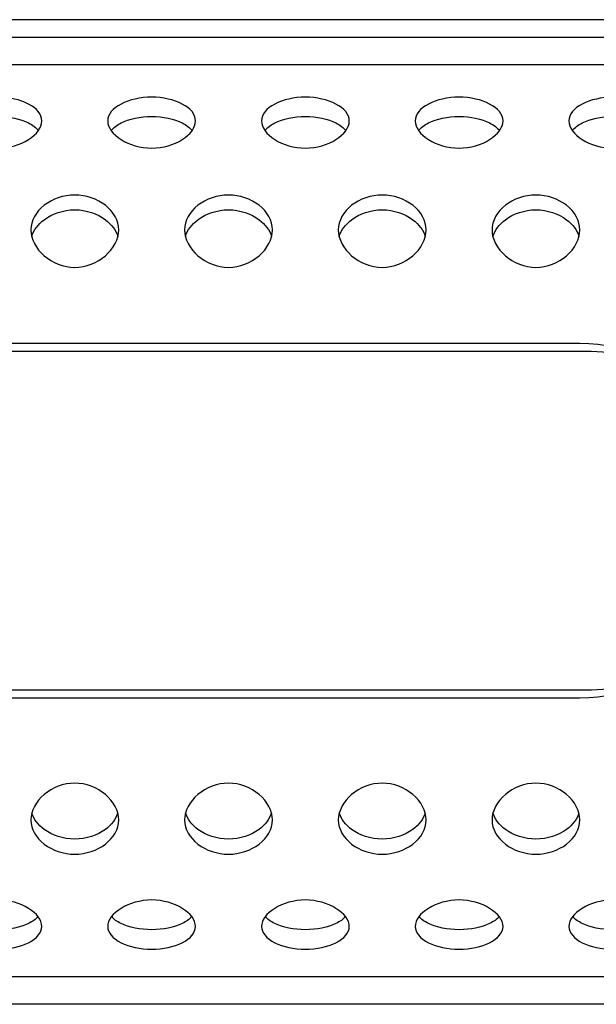
# Model space of a CAD drawing. Units: centimetres. Extents: x -8.3 to 9.5, y -8.3 to 9.
# Drawn here: x -2.6 to -2.1, y 8.1 to 9 of the extents above; entities that cross this region are included whole.
import ezdxf

# ---------------------------------------------------------------- set-up
doc = ezdxf.new("R2010")
doc.units = ezdxf.units.CM
doc.header["$MEASUREMENT"] = 0
doc.layers.add('Livello 1', color=7, linetype='Continuous')

msp = doc.modelspace()

# ---------------------------------------------------------------- linework, layer by layer
at = {"layer": 'Livello 1'}
for points in [[(4.63077, 8.97582), (4.63077, 8.97582), (-3.99068, 8.97582), (-3.99068, 8.97582)], [(-3.78065, 8.95981), (-3.78065, 8.95981), (4.42073, 8.95981), (4.42073, 8.95981)], [(-0.43008, 8.93481), (-0.43008, 8.93481), (-3.77065, 8.93481), (-3.77065, 8.93481)], [(-2.13037, 8.68109), (-2.13037, 8.68109), (-3.41058, 8.68109), (-3.41058, 8.68109)], [(-2.13037, 8.67376), (-2.13037, 8.67376), (-3.41058, 8.67376), (-3.41058, 8.67376)], [(-3.41058, 8.366), (-3.41058, 8.366), (-2.13037, 8.366), (-2.13037, 8.366)], [(-3.41058, 8.35867), (-3.41058, 8.35867), (-2.13037, 8.35867), (-2.13037, 8.35867)], [(-3.77065, 8.10495), (-3.77065, 8.10495), (-0.43008, 8.10495), (-0.43008, 8.10495)], [(4.42073, 8.07966), (4.42073, 8.07966), (-3.78065, 8.07966), (-3.78065, 8.07966)]]:
    msp.add_open_spline(points, degree=3, dxfattribs=at)
for points, knots in [([(-2.66046, 8.85892), (-2.67069, 8.85892), (-2.68092, 8.86211), (-2.68832, 8.86677), (-2.68832, 8.86677), (-2.69587, 8.87152), (-2.70047, 8.8778), (-2.70047, 8.8837), (-2.70047, 8.8837), (-2.70047, 8.8896), (-2.69587, 8.89513), (-2.68832, 8.89908), (-2.68832, 8.89908), (-2.68092, 8.90294), (-2.67069, 8.90528), (-2.66046, 8.90528), (-2.66046, 8.90528), (-2.65023, 8.90528), (-2.64, 8.90294), (-2.6326, 8.89908), (-2.6326, 8.89908), (-2.62505, 8.89513), (-2.62045, 8.8896), (-2.62045, 8.8837), (-2.62045, 8.8837), (-2.62045, 8.8778), (-2.62505, 8.87152), (-2.6326, 8.86677), (-2.6326, 8.86677), (-2.64, 8.86211), (-2.65023, 8.85892), (-2.66046, 8.85892)], [0, 0, 0, 0, 0.125, 0.125, 0.125, 0.125, 0.25, 0.25, 0.25, 0.25, 0.375, 0.375, 0.375, 0.375, 0.5, 0.5, 0.5, 0.5, 0.625, 0.625, 0.625, 0.625, 0.75, 0.75, 0.75, 0.75, 0.875, 0.875, 0.875, 0.875, 1, 1, 1, 1]), ([(-2.52044, 8.85892), (-2.53067, 8.85892), (-2.5409, 8.86211), (-2.5483, 8.86677), (-2.5483, 8.86677), (-2.55585, 8.87152), (-2.56044, 8.8778), (-2.56044, 8.8837), (-2.56044, 8.8837), (-2.56044, 8.8896), (-2.55585, 8.89513), (-2.5483, 8.89908), (-2.5483, 8.89908), (-2.5409, 8.90294), (-2.53067, 8.90528), (-2.52044, 8.90528), (-2.52044, 8.90528), (-2.5102, 8.90528), (-2.49997, 8.90294), (-2.49258, 8.89908), (-2.49258, 8.89908), (-2.48502, 8.89513), (-2.48043, 8.8896), (-2.48043, 8.8837), (-2.48043, 8.8837), (-2.48043, 8.8778), (-2.48502, 8.87152), (-2.49258, 8.86677), (-2.49258, 8.86677), (-2.49997, 8.86211), (-2.5102, 8.85892), (-2.52044, 8.85892)], [0, 0, 0, 0, 0.125, 0.125, 0.125, 0.125, 0.25, 0.25, 0.25, 0.25, 0.375, 0.375, 0.375, 0.375, 0.5, 0.5, 0.5, 0.5, 0.625, 0.625, 0.625, 0.625, 0.75, 0.75, 0.75, 0.75, 0.875, 0.875, 0.875, 0.875, 1, 1, 1, 1]), ([(-2.38041, 8.85892), (-2.39064, 8.85892), (-2.40088, 8.86211), (-2.40827, 8.86677), (-2.40827, 8.86677), (-2.41582, 8.87152), (-2.42042, 8.8778), (-2.42042, 8.8837), (-2.42042, 8.8837), (-2.42042, 8.8896), (-2.41582, 8.89513), (-2.40827, 8.89908), (-2.40827, 8.89908), (-2.40088, 8.90294), (-2.39064, 8.90528), (-2.38041, 8.90528), (-2.38041, 8.90528), (-2.37018, 8.90528), (-2.35995, 8.90294), (-2.35255, 8.89908), (-2.35255, 8.89908), (-2.345, 8.89513), (-2.34041, 8.8896), (-2.34041, 8.8837), (-2.34041, 8.8837), (-2.34041, 8.8778), (-2.345, 8.87152), (-2.35255, 8.86677), (-2.35255, 8.86677), (-2.35995, 8.86211), (-2.37018, 8.85892), (-2.38041, 8.85892)], [0, 0, 0, 0, 0.125, 0.125, 0.125, 0.125, 0.25, 0.25, 0.25, 0.25, 0.375, 0.375, 0.375, 0.375, 0.5, 0.5, 0.5, 0.5, 0.625, 0.625, 0.625, 0.625, 0.75, 0.75, 0.75, 0.75, 0.875, 0.875, 0.875, 0.875, 1, 1, 1, 1]), ([(-2.24039, 8.85892), (-2.25062, 8.85892), (-2.26085, 8.86211), (-2.26825, 8.86677), (-2.26825, 8.86677), (-2.2758, 8.87152), (-2.2804, 8.8778), (-2.2804, 8.8837), (-2.2804, 8.8837), (-2.2804, 8.8896), (-2.2758, 8.89513), (-2.26825, 8.89908), (-2.26825, 8.89908), (-2.26085, 8.90294), (-2.25062, 8.90528), (-2.24039, 8.90528), (-2.24039, 8.90528), (-2.23016, 8.90528), (-2.21993, 8.90294), (-2.21253, 8.89908), (-2.21253, 8.89908), (-2.20498, 8.89513), (-2.20038, 8.8896), (-2.20038, 8.8837), (-2.20038, 8.8837), (-2.20038, 8.8778), (-2.20498, 8.87152), (-2.21253, 8.86677), (-2.21253, 8.86677), (-2.21993, 8.86211), (-2.23016, 8.85892), (-2.24039, 8.85892)], [0, 0, 0, 0, 0.125, 0.125, 0.125, 0.125, 0.25, 0.25, 0.25, 0.25, 0.375, 0.375, 0.375, 0.375, 0.5, 0.5, 0.5, 0.5, 0.625, 0.625, 0.625, 0.625, 0.75, 0.75, 0.75, 0.75, 0.875, 0.875, 0.875, 0.875, 1, 1, 1, 1]), ([(-2.10037, 8.85892), (-2.1106, 8.85892), (-2.12083, 8.86211), (-2.12823, 8.86677), (-2.12823, 8.86677), (-2.13577, 8.87152), (-2.14037, 8.8778), (-2.14037, 8.8837), (-2.14037, 8.8837), (-2.14037, 8.8896), (-2.13577, 8.89513), (-2.12823, 8.89908), (-2.12823, 8.89908), (-2.12083, 8.90294), (-2.1106, 8.90528), (-2.10037, 8.90528), (-2.10037, 8.90528), (-2.09013, 8.90528), (-2.0799, 8.90294), (-2.07251, 8.89908), (-2.07251, 8.89908), (-2.06495, 8.89513), (-2.06036, 8.8896), (-2.06036, 8.8837), (-2.06036, 8.8837), (-2.06036, 8.8778), (-2.06495, 8.87152), (-2.07251, 8.86677), (-2.07251, 8.86677), (-2.0799, 8.86211), (-2.09013, 8.85892), (-2.10037, 8.85892)], [0, 0, 0, 0, 0.125, 0.125, 0.125, 0.125, 0.25, 0.25, 0.25, 0.25, 0.375, 0.375, 0.375, 0.375, 0.5, 0.5, 0.5, 0.5, 0.625, 0.625, 0.625, 0.625, 0.75, 0.75, 0.75, 0.75, 0.875, 0.875, 0.875, 0.875, 1, 1, 1, 1]), ([(-2.69737, 8.87503), (-2.69526, 8.87763), (-2.69214, 8.87993), (-2.68832, 8.88184), (-2.68832, 8.88184), (-2.68094, 8.88553), (-2.67093, 8.88777), (-2.66046, 8.88777), (-2.66046, 8.88777), (-2.64998, 8.88777), (-2.63998, 8.88553), (-2.6326, 8.88184), (-2.6326, 8.88184), (-2.62878, 8.87993), (-2.62566, 8.87763), (-2.62354, 8.87503)], [0, 0, 0, 0, 0.25, 0.25, 0.25, 0.25, 0.5, 0.5, 0.5, 0.5, 0.75, 0.75, 0.75, 0.75, 1, 1, 1, 1]), ([(-2.55735, 8.87503), (-2.55523, 8.87763), (-2.55212, 8.87993), (-2.5483, 8.88184), (-2.5483, 8.88184), (-2.54091, 8.88553), (-2.53091, 8.88777), (-2.52044, 8.88777), (-2.52044, 8.88777), (-2.50996, 8.88777), (-2.49996, 8.88553), (-2.49258, 8.88184), (-2.49258, 8.88184), (-2.48876, 8.87993), (-2.48564, 8.87763), (-2.48352, 8.87503)], [0, 0, 0, 0, 0.25, 0.25, 0.25, 0.25, 0.5, 0.5, 0.5, 0.5, 0.75, 0.75, 0.75, 0.75, 1, 1, 1, 1]), ([(-2.41733, 8.87503), (-2.41521, 8.87763), (-2.41209, 8.87993), (-2.40827, 8.88184), (-2.40827, 8.88184), (-2.40089, 8.88553), (-2.39088, 8.88777), (-2.38041, 8.88777), (-2.38041, 8.88777), (-2.36994, 8.88777), (-2.35994, 8.88553), (-2.35255, 8.88184), (-2.35255, 8.88184), (-2.34873, 8.87993), (-2.34562, 8.87763), (-2.34349, 8.87503)], [0, 0, 0, 0, 0.25, 0.25, 0.25, 0.25, 0.5, 0.5, 0.5, 0.5, 0.75, 0.75, 0.75, 0.75, 1, 1, 1, 1]), ([(-2.2773, 8.87503), (-2.27519, 8.87763), (-2.27207, 8.87993), (-2.26825, 8.88184), (-2.26825, 8.88184), (-2.26086, 8.88553), (-2.25086, 8.88777), (-2.24039, 8.88777), (-2.24039, 8.88777), (-2.22991, 8.88777), (-2.21991, 8.88553), (-2.21253, 8.88184), (-2.21253, 8.88184), (-2.20871, 8.87993), (-2.20559, 8.87763), (-2.20347, 8.87503)], [0, 0, 0, 0, 0.25, 0.25, 0.25, 0.25, 0.5, 0.5, 0.5, 0.5, 0.75, 0.75, 0.75, 0.75, 1, 1, 1, 1]), ([(-2.13728, 8.87503), (-2.13516, 8.87763), (-2.13204, 8.87993), (-2.12823, 8.88184), (-2.12823, 8.88184), (-2.12084, 8.88553), (-2.11084, 8.88777), (-2.10037, 8.88777), (-2.10037, 8.88777), (-2.08989, 8.88777), (-2.07989, 8.88553), (-2.07251, 8.88184), (-2.07251, 8.88184), (-2.06869, 8.87993), (-2.06557, 8.87763), (-2.06345, 8.87503)], [0, 0, 0, 0, 0.25, 0.25, 0.25, 0.25, 0.5, 0.5, 0.5, 0.5, 0.75, 0.75, 0.75, 0.75, 1, 1, 1, 1]), ([(-2.59045, 8.7504), (-2.60068, 8.7504), (-2.61091, 8.75464), (-2.61831, 8.76097), (-2.61831, 8.76097), (-2.62586, 8.76744), (-2.63045, 8.77609), (-2.63045, 8.78448), (-2.63045, 8.78448), (-2.63045, 8.79287), (-2.62586, 8.80098), (-2.61831, 8.80686), (-2.61831, 8.80686), (-2.61091, 8.81262), (-2.60068, 8.81624), (-2.59045, 8.81624), (-2.59045, 8.81624), (-2.58022, 8.81624), (-2.56998, 8.81262), (-2.56259, 8.80686), (-2.56259, 8.80686), (-2.55504, 8.80098), (-2.55044, 8.79287), (-2.55044, 8.78448), (-2.55044, 8.78448), (-2.55044, 8.77609), (-2.55504, 8.76744), (-2.56259, 8.76097), (-2.56259, 8.76097), (-2.56998, 8.75464), (-2.58022, 8.7504), (-2.59045, 8.7504)], [0, 0, 0, 0, 0.125, 0.125, 0.125, 0.125, 0.25, 0.25, 0.25, 0.25, 0.375, 0.375, 0.375, 0.375, 0.5, 0.5, 0.5, 0.5, 0.625, 0.625, 0.625, 0.625, 0.75, 0.75, 0.75, 0.75, 0.875, 0.875, 0.875, 0.875, 1, 1, 1, 1]), ([(-2.45042, 8.7504), (-2.46066, 8.7504), (-2.47089, 8.75464), (-2.47828, 8.76097), (-2.47828, 8.76097), (-2.48584, 8.76744), (-2.49043, 8.77609), (-2.49043, 8.78448), (-2.49043, 8.78448), (-2.49043, 8.79287), (-2.48584, 8.80098), (-2.47828, 8.80686), (-2.47828, 8.80686), (-2.47089, 8.81262), (-2.46066, 8.81624), (-2.45042, 8.81624), (-2.45042, 8.81624), (-2.44019, 8.81624), (-2.42996, 8.81262), (-2.42256, 8.80686), (-2.42256, 8.80686), (-2.41501, 8.80098), (-2.41042, 8.79287), (-2.41042, 8.78448), (-2.41042, 8.78448), (-2.41042, 8.77609), (-2.41501, 8.76744), (-2.42256, 8.76097), (-2.42256, 8.76097), (-2.42996, 8.75464), (-2.44019, 8.7504), (-2.45042, 8.7504)], [0, 0, 0, 0, 0.125, 0.125, 0.125, 0.125, 0.25, 0.25, 0.25, 0.25, 0.375, 0.375, 0.375, 0.375, 0.5, 0.5, 0.5, 0.5, 0.625, 0.625, 0.625, 0.625, 0.75, 0.75, 0.75, 0.75, 0.875, 0.875, 0.875, 0.875, 1, 1, 1, 1]), ([(-2.3104, 8.7504), (-2.32063, 8.7504), (-2.33086, 8.75464), (-2.33826, 8.76097), (-2.33826, 8.76097), (-2.34581, 8.76744), (-2.35041, 8.77609), (-2.35041, 8.78448), (-2.35041, 8.78448), (-2.35041, 8.79287), (-2.34581, 8.80098), (-2.33826, 8.80686), (-2.33826, 8.80686), (-2.33086, 8.81262), (-2.32063, 8.81624), (-2.3104, 8.81624), (-2.3104, 8.81624), (-2.30017, 8.81624), (-2.28994, 8.81262), (-2.28254, 8.80686), (-2.28254, 8.80686), (-2.27499, 8.80098), (-2.27039, 8.79287), (-2.27039, 8.78448), (-2.27039, 8.78448), (-2.27039, 8.77609), (-2.27499, 8.76744), (-2.28254, 8.76097), (-2.28254, 8.76097), (-2.28994, 8.75464), (-2.30017, 8.7504), (-2.3104, 8.7504)], [0, 0, 0, 0, 0.125, 0.125, 0.125, 0.125, 0.25, 0.25, 0.25, 0.25, 0.375, 0.375, 0.375, 0.375, 0.5, 0.5, 0.5, 0.5, 0.625, 0.625, 0.625, 0.625, 0.75, 0.75, 0.75, 0.75, 0.875, 0.875, 0.875, 0.875, 1, 1, 1, 1]), ([(-2.17038, 8.7504), (-2.18061, 8.7504), (-2.19084, 8.75464), (-2.19823, 8.76097), (-2.19823, 8.76097), (-2.20579, 8.76744), (-2.21038, 8.77609), (-2.21038, 8.78448), (-2.21038, 8.78448), (-2.21038, 8.79287), (-2.20579, 8.80098), (-2.19823, 8.80686), (-2.19823, 8.80686), (-2.19084, 8.81262), (-2.18061, 8.81624), (-2.17038, 8.81624), (-2.17038, 8.81624), (-2.16015, 8.81624), (-2.14991, 8.81262), (-2.14252, 8.80686), (-2.14252, 8.80686), (-2.13497, 8.80098), (-2.13037, 8.79287), (-2.13037, 8.78448), (-2.13037, 8.78448), (-2.13037, 8.77609), (-2.13497, 8.76744), (-2.14252, 8.76097), (-2.14252, 8.76097), (-2.14991, 8.75464), (-2.16015, 8.7504), (-2.17038, 8.7504)], [0, 0, 0, 0, 0.125, 0.125, 0.125, 0.125, 0.25, 0.25, 0.25, 0.25, 0.375, 0.375, 0.375, 0.375, 0.5, 0.5, 0.5, 0.5, 0.625, 0.625, 0.625, 0.625, 0.75, 0.75, 0.75, 0.75, 0.875, 0.875, 0.875, 0.875, 1, 1, 1, 1]), ([(-2.62965, 8.77829), (-2.628, 8.78424), (-2.62391, 8.78963), (-2.61831, 8.79381), (-2.61831, 8.79381), (-2.61092, 8.79933), (-2.60092, 8.80277), (-2.59045, 8.80277), (-2.59045, 8.80277), (-2.57997, 8.80277), (-2.56997, 8.79933), (-2.56259, 8.79381), (-2.56259, 8.79381), (-2.55699, 8.78963), (-2.55289, 8.78424), (-2.55124, 8.77829)], [0, 0, 0, 0, 0.25, 0.25, 0.25, 0.25, 0.5, 0.5, 0.5, 0.5, 0.75, 0.75, 0.75, 0.75, 1, 1, 1, 1]), ([(-2.48963, 8.77829), (-2.48798, 8.78424), (-2.48388, 8.78963), (-2.47828, 8.79381), (-2.47828, 8.79381), (-2.4709, 8.79933), (-2.4609, 8.80277), (-2.45042, 8.80277), (-2.45042, 8.80277), (-2.43995, 8.80277), (-2.42995, 8.79933), (-2.42256, 8.79381), (-2.42256, 8.79381), (-2.41697, 8.78963), (-2.41287, 8.78424), (-2.41122, 8.77829)], [0, 0, 0, 0, 0.25, 0.25, 0.25, 0.25, 0.5, 0.5, 0.5, 0.5, 0.75, 0.75, 0.75, 0.75, 1, 1, 1, 1]), ([(-2.34961, 8.77829), (-2.34796, 8.78424), (-2.34386, 8.78963), (-2.33826, 8.79381), (-2.33826, 8.79381), (-2.33087, 8.79933), (-2.32088, 8.80277), (-2.3104, 8.80277), (-2.3104, 8.80277), (-2.29993, 8.80277), (-2.28992, 8.79933), (-2.28254, 8.79381), (-2.28254, 8.79381), (-2.27694, 8.78963), (-2.27285, 8.78424), (-2.2712, 8.77829)], [0, 0, 0, 0, 0.25, 0.25, 0.25, 0.25, 0.5, 0.5, 0.5, 0.5, 0.75, 0.75, 0.75, 0.75, 1, 1, 1, 1]), ([(-2.20958, 8.77829), (-2.20793, 8.78424), (-2.20384, 8.78963), (-2.19823, 8.79381), (-2.19823, 8.79381), (-2.19085, 8.79933), (-2.18085, 8.80277), (-2.17038, 8.80277), (-2.17038, 8.80277), (-2.1599, 8.80277), (-2.1499, 8.79933), (-2.14252, 8.79381), (-2.14252, 8.79381), (-2.13692, 8.78963), (-2.13282, 8.78424), (-2.13117, 8.77829)], [0, 0, 0, 0, 0.25, 0.25, 0.25, 0.25, 0.5, 0.5, 0.5, 0.5, 0.75, 0.75, 0.75, 0.75, 1, 1, 1, 1]), ([(-2.13037, 8.35867), (-2.04176, 8.35926), (-1.97024, 8.43127), (-1.97024, 8.51988), (-1.97024, 8.51988), (-1.97024, 8.6085), (-2.04176, 8.6805), (-2.13037, 8.68109)], [0, 0, 0, 0, 0.5, 0.5, 0.5, 0.5, 1, 1, 1, 1]), ([(-2.13037, 8.366), (-2.07382, 8.36358), (-2.0205, 8.39236), (-1.9915, 8.44097), (-1.9915, 8.44097), (-1.9625, 8.48958), (-1.9625, 8.55018), (-1.9915, 8.59879), (-1.9915, 8.59879), (-2.0205, 8.6474), (-2.07382, 8.67619), (-2.13037, 8.67376)], [0, 0, 0, 0, 0.333333, 0.333333, 0.333333, 0.333333, 0.666667, 0.666667, 0.666667, 0.666667, 1, 1, 1, 1]), ([(-2.59045, 8.21626), (-2.60068, 8.21626), (-2.61091, 8.2198), (-2.61831, 8.22545), (-2.61831, 8.22545), (-2.62586, 8.23122), (-2.63045, 8.23918), (-2.63045, 8.24742), (-2.63045, 8.24742), (-2.63045, 8.25566), (-2.62586, 8.26418), (-2.61831, 8.27055), (-2.61831, 8.27055), (-2.61091, 8.27679), (-2.60068, 8.28097), (-2.59045, 8.28097), (-2.59045, 8.28097), (-2.58022, 8.28097), (-2.56998, 8.27679), (-2.56259, 8.27055), (-2.56259, 8.27055), (-2.55504, 8.26418), (-2.55044, 8.25566), (-2.55044, 8.24742), (-2.55044, 8.24742), (-2.55044, 8.23918), (-2.55504, 8.23122), (-2.56259, 8.22545), (-2.56259, 8.22545), (-2.56998, 8.2198), (-2.58022, 8.21626), (-2.59045, 8.21626)], [0, 0, 0, 0, 0.125, 0.125, 0.125, 0.125, 0.25, 0.25, 0.25, 0.25, 0.375, 0.375, 0.375, 0.375, 0.5, 0.5, 0.5, 0.5, 0.625, 0.625, 0.625, 0.625, 0.75, 0.75, 0.75, 0.75, 0.875, 0.875, 0.875, 0.875, 1, 1, 1, 1]), ([(-2.45042, 8.21626), (-2.46066, 8.21626), (-2.47089, 8.2198), (-2.47828, 8.22545), (-2.47828, 8.22545), (-2.48584, 8.23122), (-2.49043, 8.23918), (-2.49043, 8.24742), (-2.49043, 8.24742), (-2.49043, 8.25566), (-2.48584, 8.26418), (-2.47828, 8.27055), (-2.47828, 8.27055), (-2.47089, 8.27679), (-2.46066, 8.28097), (-2.45042, 8.28097), (-2.45042, 8.28097), (-2.44019, 8.28097), (-2.42996, 8.27679), (-2.42256, 8.27055), (-2.42256, 8.27055), (-2.41501, 8.26418), (-2.41042, 8.25566), (-2.41042, 8.24742), (-2.41042, 8.24742), (-2.41042, 8.23918), (-2.41501, 8.23122), (-2.42256, 8.22545), (-2.42256, 8.22545), (-2.42996, 8.2198), (-2.44019, 8.21626), (-2.45042, 8.21626)], [0, 0, 0, 0, 0.125, 0.125, 0.125, 0.125, 0.25, 0.25, 0.25, 0.25, 0.375, 0.375, 0.375, 0.375, 0.5, 0.5, 0.5, 0.5, 0.625, 0.625, 0.625, 0.625, 0.75, 0.75, 0.75, 0.75, 0.875, 0.875, 0.875, 0.875, 1, 1, 1, 1]), ([(-2.3104, 8.21626), (-2.32063, 8.21626), (-2.33086, 8.2198), (-2.33826, 8.22545), (-2.33826, 8.22545), (-2.34581, 8.23122), (-2.35041, 8.23918), (-2.35041, 8.24742), (-2.35041, 8.24742), (-2.35041, 8.25566), (-2.34581, 8.26418), (-2.33826, 8.27055), (-2.33826, 8.27055), (-2.33086, 8.27679), (-2.32063, 8.28097), (-2.3104, 8.28097), (-2.3104, 8.28097), (-2.30017, 8.28097), (-2.28994, 8.27679), (-2.28254, 8.27055), (-2.28254, 8.27055), (-2.27499, 8.26418), (-2.27039, 8.25566), (-2.27039, 8.24742), (-2.27039, 8.24742), (-2.27039, 8.23918), (-2.27499, 8.23122), (-2.28254, 8.22545), (-2.28254, 8.22545), (-2.28994, 8.2198), (-2.30017, 8.21626), (-2.3104, 8.21626)], [0, 0, 0, 0, 0.125, 0.125, 0.125, 0.125, 0.25, 0.25, 0.25, 0.25, 0.375, 0.375, 0.375, 0.375, 0.5, 0.5, 0.5, 0.5, 0.625, 0.625, 0.625, 0.625, 0.75, 0.75, 0.75, 0.75, 0.875, 0.875, 0.875, 0.875, 1, 1, 1, 1]), ([(-2.17038, 8.21626), (-2.18061, 8.21626), (-2.19084, 8.2198), (-2.19823, 8.22545), (-2.19823, 8.22545), (-2.20579, 8.23122), (-2.21038, 8.23918), (-2.21038, 8.24742), (-2.21038, 8.24742), (-2.21038, 8.25566), (-2.20579, 8.26418), (-2.19823, 8.27055), (-2.19823, 8.27055), (-2.19084, 8.27679), (-2.18061, 8.28097), (-2.17038, 8.28097), (-2.17038, 8.28097), (-2.16015, 8.28097), (-2.14991, 8.27679), (-2.14252, 8.27055), (-2.14252, 8.27055), (-2.13497, 8.26418), (-2.13037, 8.25566), (-2.13037, 8.24742), (-2.13037, 8.24742), (-2.13037, 8.23918), (-2.13497, 8.23122), (-2.14252, 8.22545), (-2.14252, 8.22545), (-2.14991, 8.2198), (-2.16015, 8.21626), (-2.17038, 8.21626)], [0, 0, 0, 0, 0.125, 0.125, 0.125, 0.125, 0.25, 0.25, 0.25, 0.25, 0.375, 0.375, 0.375, 0.375, 0.5, 0.5, 0.5, 0.5, 0.625, 0.625, 0.625, 0.625, 0.75, 0.75, 0.75, 0.75, 0.875, 0.875, 0.875, 0.875, 1, 1, 1, 1]), ([(-2.59045, 8.23006), (-2.60092, 8.23006), (-2.61092, 8.23343), (-2.61831, 8.23884), (-2.61831, 8.23884), (-2.62382, 8.24287), (-2.62788, 8.24806), (-2.62957, 8.2538)], [0, 0, 0, 0, 0.5, 0.5, 0.5, 0.5, 1, 1, 1, 1]), ([(-2.55132, 8.2538), (-2.55302, 8.24806), (-2.55707, 8.24287), (-2.56259, 8.23884), (-2.56259, 8.23884), (-2.56997, 8.23343), (-2.57997, 8.23006), (-2.59045, 8.23006)], [0, 0, 0, 0, 0.5, 0.5, 0.5, 0.5, 1, 1, 1, 1]), ([(-2.45042, 8.23006), (-2.4609, 8.23006), (-2.4709, 8.23343), (-2.47828, 8.23884), (-2.47828, 8.23884), (-2.4838, 8.24287), (-2.48785, 8.24806), (-2.48955, 8.2538)], [0, 0, 0, 0, 0.5, 0.5, 0.5, 0.5, 1, 1, 1, 1]), ([(-2.4113, 8.2538), (-2.413, 8.24806), (-2.41705, 8.24287), (-2.42256, 8.23884), (-2.42256, 8.23884), (-2.42995, 8.23343), (-2.43995, 8.23006), (-2.45042, 8.23006)], [0, 0, 0, 0, 0.5, 0.5, 0.5, 0.5, 1, 1, 1, 1]), ([(-2.3104, 8.23006), (-2.32088, 8.23006), (-2.33087, 8.23343), (-2.33826, 8.23884), (-2.33826, 8.23884), (-2.34377, 8.24287), (-2.34783, 8.24806), (-2.34953, 8.2538)], [0, 0, 0, 0, 0.5, 0.5, 0.5, 0.5, 1, 1, 1, 1]), ([(-2.27127, 8.2538), (-2.27297, 8.24806), (-2.27703, 8.24287), (-2.28254, 8.23884), (-2.28254, 8.23884), (-2.28992, 8.23343), (-2.29993, 8.23006), (-2.3104, 8.23006)], [0, 0, 0, 0, 0.5, 0.5, 0.5, 0.5, 1, 1, 1, 1]), ([(-2.17038, 8.23006), (-2.18085, 8.23006), (-2.19085, 8.23343), (-2.19823, 8.23884), (-2.19823, 8.23884), (-2.20375, 8.24287), (-2.2078, 8.24806), (-2.2095, 8.2538)], [0, 0, 0, 0, 0.5, 0.5, 0.5, 0.5, 1, 1, 1, 1]), ([(-2.13125, 8.2538), (-2.13295, 8.24806), (-2.137, 8.24287), (-2.14252, 8.23884), (-2.14252, 8.23884), (-2.1499, 8.23343), (-2.1599, 8.23006), (-2.17038, 8.23006)], [0, 0, 0, 0, 0.5, 0.5, 0.5, 0.5, 1, 1, 1, 1]), ([(-2.66046, 8.12978), (-2.67069, 8.12978), (-2.68092, 8.13203), (-2.68832, 8.13574), (-2.68832, 8.13574), (-2.69587, 8.13954), (-2.70047, 8.14487), (-2.70047, 8.15057), (-2.70047, 8.15057), (-2.70047, 8.15628), (-2.69587, 8.16236), (-2.68832, 8.16698), (-2.68832, 8.16698), (-2.68092, 8.17149), (-2.67069, 8.1746), (-2.66046, 8.1746), (-2.66046, 8.1746), (-2.65023, 8.1746), (-2.64, 8.17149), (-2.6326, 8.16698), (-2.6326, 8.16698), (-2.62505, 8.16236), (-2.62045, 8.15628), (-2.62045, 8.15057), (-2.62045, 8.15057), (-2.62045, 8.14487), (-2.62505, 8.13954), (-2.6326, 8.13574), (-2.6326, 8.13574), (-2.64, 8.13203), (-2.65023, 8.12978), (-2.66046, 8.12978)], [0, 0, 0, 0, 0.125, 0.125, 0.125, 0.125, 0.25, 0.25, 0.25, 0.25, 0.375, 0.375, 0.375, 0.375, 0.5, 0.5, 0.5, 0.5, 0.625, 0.625, 0.625, 0.625, 0.75, 0.75, 0.75, 0.75, 0.875, 0.875, 0.875, 0.875, 1, 1, 1, 1]), ([(-2.52044, 8.12978), (-2.53067, 8.12978), (-2.5409, 8.13203), (-2.5483, 8.13574), (-2.5483, 8.13574), (-2.55585, 8.13954), (-2.56044, 8.14487), (-2.56044, 8.15057), (-2.56044, 8.15057), (-2.56044, 8.15628), (-2.55585, 8.16236), (-2.5483, 8.16698), (-2.5483, 8.16698), (-2.5409, 8.17149), (-2.53067, 8.1746), (-2.52044, 8.1746), (-2.52044, 8.1746), (-2.5102, 8.1746), (-2.49997, 8.17149), (-2.49258, 8.16698), (-2.49258, 8.16698), (-2.48502, 8.16236), (-2.48043, 8.15628), (-2.48043, 8.15057), (-2.48043, 8.15057), (-2.48043, 8.14487), (-2.48502, 8.13954), (-2.49258, 8.13574), (-2.49258, 8.13574), (-2.49997, 8.13203), (-2.5102, 8.12978), (-2.52044, 8.12978)], [0, 0, 0, 0, 0.125, 0.125, 0.125, 0.125, 0.25, 0.25, 0.25, 0.25, 0.375, 0.375, 0.375, 0.375, 0.5, 0.5, 0.5, 0.5, 0.625, 0.625, 0.625, 0.625, 0.75, 0.75, 0.75, 0.75, 0.875, 0.875, 0.875, 0.875, 1, 1, 1, 1]), ([(-2.38041, 8.12978), (-2.39064, 8.12978), (-2.40088, 8.13203), (-2.40827, 8.13574), (-2.40827, 8.13574), (-2.41582, 8.13954), (-2.42042, 8.14487), (-2.42042, 8.15057), (-2.42042, 8.15057), (-2.42042, 8.15628), (-2.41582, 8.16236), (-2.40827, 8.16698), (-2.40827, 8.16698), (-2.40088, 8.17149), (-2.39064, 8.1746), (-2.38041, 8.1746), (-2.38041, 8.1746), (-2.37018, 8.1746), (-2.35995, 8.17149), (-2.35255, 8.16698), (-2.35255, 8.16698), (-2.345, 8.16236), (-2.34041, 8.15628), (-2.34041, 8.15057), (-2.34041, 8.15057), (-2.34041, 8.14487), (-2.345, 8.13954), (-2.35255, 8.13574), (-2.35255, 8.13574), (-2.35995, 8.13203), (-2.37018, 8.12978), (-2.38041, 8.12978)], [0, 0, 0, 0, 0.125, 0.125, 0.125, 0.125, 0.25, 0.25, 0.25, 0.25, 0.375, 0.375, 0.375, 0.375, 0.5, 0.5, 0.5, 0.5, 0.625, 0.625, 0.625, 0.625, 0.75, 0.75, 0.75, 0.75, 0.875, 0.875, 0.875, 0.875, 1, 1, 1, 1]), ([(-2.24039, 8.12978), (-2.25062, 8.12978), (-2.26085, 8.13203), (-2.26825, 8.13574), (-2.26825, 8.13574), (-2.2758, 8.13954), (-2.2804, 8.14487), (-2.2804, 8.15057), (-2.2804, 8.15057), (-2.2804, 8.15628), (-2.2758, 8.16236), (-2.26825, 8.16698), (-2.26825, 8.16698), (-2.26085, 8.17149), (-2.25062, 8.1746), (-2.24039, 8.1746), (-2.24039, 8.1746), (-2.23016, 8.1746), (-2.21993, 8.17149), (-2.21253, 8.16698), (-2.21253, 8.16698), (-2.20498, 8.16236), (-2.20038, 8.15628), (-2.20038, 8.15057), (-2.20038, 8.15057), (-2.20038, 8.14487), (-2.20498, 8.13954), (-2.21253, 8.13574), (-2.21253, 8.13574), (-2.21993, 8.13203), (-2.23016, 8.12978), (-2.24039, 8.12978)], [0, 0, 0, 0, 0.125, 0.125, 0.125, 0.125, 0.25, 0.25, 0.25, 0.25, 0.375, 0.375, 0.375, 0.375, 0.5, 0.5, 0.5, 0.5, 0.625, 0.625, 0.625, 0.625, 0.75, 0.75, 0.75, 0.75, 0.875, 0.875, 0.875, 0.875, 1, 1, 1, 1]), ([(-2.10037, 8.12978), (-2.1106, 8.12978), (-2.12083, 8.13203), (-2.12823, 8.13574), (-2.12823, 8.13574), (-2.13577, 8.13954), (-2.14037, 8.14487), (-2.14037, 8.15057), (-2.14037, 8.15057), (-2.14037, 8.15628), (-2.13577, 8.16236), (-2.12823, 8.16698), (-2.12823, 8.16698), (-2.12083, 8.17149), (-2.1106, 8.1746), (-2.10037, 8.1746), (-2.10037, 8.1746), (-2.09013, 8.1746), (-2.0799, 8.17149), (-2.07251, 8.16698), (-2.07251, 8.16698), (-2.06495, 8.16236), (-2.06036, 8.15628), (-2.06036, 8.15057), (-2.06036, 8.15057), (-2.06036, 8.14487), (-2.06495, 8.13954), (-2.07251, 8.13574), (-2.07251, 8.13574), (-2.0799, 8.13203), (-2.09013, 8.12978), (-2.10037, 8.12978)], [0, 0, 0, 0, 0.125, 0.125, 0.125, 0.125, 0.25, 0.25, 0.25, 0.25, 0.375, 0.375, 0.375, 0.375, 0.5, 0.5, 0.5, 0.5, 0.625, 0.625, 0.625, 0.625, 0.75, 0.75, 0.75, 0.75, 0.875, 0.875, 0.875, 0.875, 1, 1, 1, 1]), ([(-2.62386, 8.15939), (-2.62597, 8.15704), (-2.62897, 8.15495), (-2.6326, 8.1532), (-2.6326, 8.1532), (-2.63998, 8.14966), (-2.64998, 8.14752), (-2.66046, 8.14752)], [0, 0, 0, 0, 0.5, 0.5, 0.5, 0.5, 1, 1, 1, 1]), ([(-2.52044, 8.14752), (-2.53091, 8.14752), (-2.54091, 8.14966), (-2.5483, 8.1532), (-2.5483, 8.1532), (-2.55193, 8.15495), (-2.55493, 8.15704), (-2.55704, 8.15939)], [0, 0, 0, 0, 0.5, 0.5, 0.5, 0.5, 1, 1, 1, 1]), ([(-2.48384, 8.15939), (-2.48595, 8.15704), (-2.48895, 8.15495), (-2.49258, 8.1532), (-2.49258, 8.1532), (-2.49996, 8.14966), (-2.50996, 8.14752), (-2.52044, 8.14752)], [0, 0, 0, 0, 0.5, 0.5, 0.5, 0.5, 1, 1, 1, 1]), ([(-2.38041, 8.14752), (-2.39088, 8.14752), (-2.40089, 8.14966), (-2.40827, 8.1532), (-2.40827, 8.1532), (-2.4119, 8.15495), (-2.4149, 8.15704), (-2.41701, 8.15939)], [0, 0, 0, 0, 0.5, 0.5, 0.5, 0.5, 1, 1, 1, 1]), ([(-2.34381, 8.15939), (-2.34592, 8.15704), (-2.34892, 8.15495), (-2.35255, 8.1532), (-2.35255, 8.1532), (-2.35994, 8.14966), (-2.36994, 8.14752), (-2.38041, 8.14752)], [0, 0, 0, 0, 0.5, 0.5, 0.5, 0.5, 1, 1, 1, 1]), ([(-2.24039, 8.14752), (-2.25086, 8.14752), (-2.26086, 8.14966), (-2.26825, 8.1532), (-2.26825, 8.1532), (-2.27188, 8.15495), (-2.27488, 8.15704), (-2.27699, 8.15939)], [0, 0, 0, 0, 0.5, 0.5, 0.5, 0.5, 1, 1, 1, 1]), ([(-2.20379, 8.15939), (-2.2059, 8.15704), (-2.2089, 8.15495), (-2.21253, 8.1532), (-2.21253, 8.1532), (-2.21991, 8.14966), (-2.22991, 8.14752), (-2.24039, 8.14752)], [0, 0, 0, 0, 0.5, 0.5, 0.5, 0.5, 1, 1, 1, 1]), ([(-2.10037, 8.14752), (-2.11084, 8.14752), (-2.12084, 8.14966), (-2.12823, 8.1532), (-2.12823, 8.1532), (-2.13186, 8.15495), (-2.13486, 8.15704), (-2.13697, 8.15939)], [0, 0, 0, 0, 0.5, 0.5, 0.5, 0.5, 1, 1, 1, 1])]:
    msp.add_open_spline(points, degree=3, knots=knots, dxfattribs=at)

doc.saveas('drawing.dxf')
